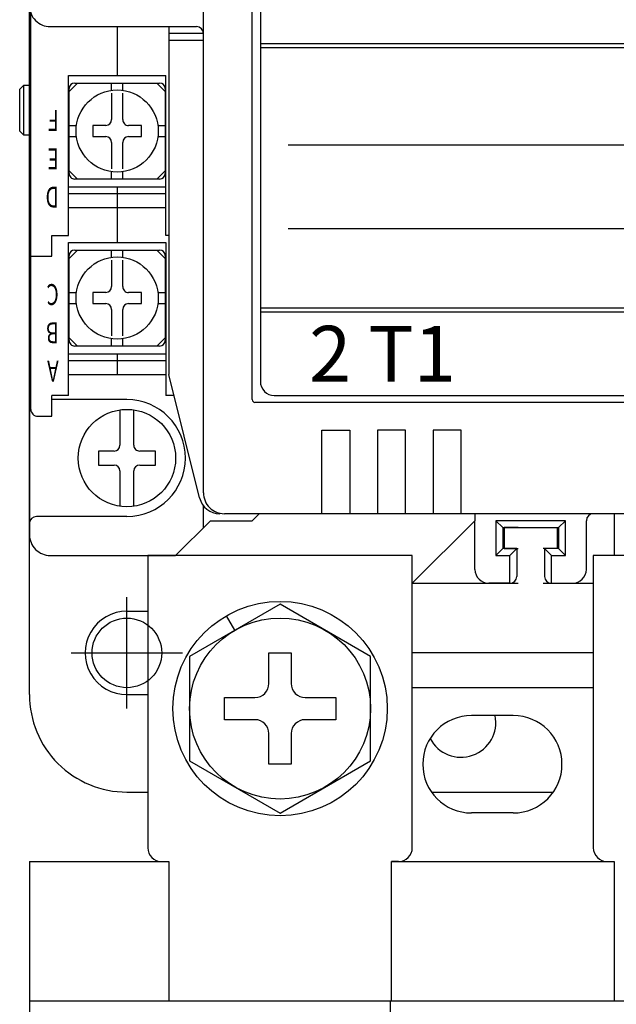
# Model space of a CAD drawing. Extents: x 2234 to 3835, y -250 to 897.
# Drawn here: x 2588 to 2630, y 129 to 200 of the extents above; entities that cross this region are included whole.
import ezdxf

# ---------------------------------------------------------------- set-up
doc = ezdxf.new("R2010")
doc.units = 0
for name, color, linetype in [('DIM', 3, 'CONTINUOUS'), ('GR1-1', 7, 'CONTINUOUS'), ('PART1', 7, 'CONTINUOUS'), ('PART2', 40, 'CONTINUOUS'), ('PART5', 254, 'CONTINUOUS')]:
    doc.layers.add(name, color=color, linetype=linetype)
doc.styles.get("Standard").update_dxf_attribs({"font": 'txt.shx'})

msp = doc.modelspace()

# ---------------------------------------------------------------- linework, layer by layer
at = {"layer": 'DIM', "color": 7}
for p, q in [((2595.222, 150.559), (2595.222, 158.559)), ((2595.222, 150.559), (2595.222, 158.559)), ((2591.222, 154.559), (2599.222, 154.559)), ((2591.222, 154.559), (2599.222, 154.559)), ((2617.1, 144.559), (2625.844, 144.559))]:
    msp.add_line(p, q, dxfattribs=at)
at = {"layer": 'GR1-1', "color": 7}
for p, q in [((2614.222, 139.559), (2630.222, 139.559)), ((2614.722, 139.559), (2614.222, 139.559))]:
    msp.add_line(p, q, dxfattribs=at)
at = {"layer": 'PART1', "color": 7}
for p, q in [((2615.722, 161.559), (2596.722, 161.559)), ((2596.722, 161.559), (2596.722, 140.559)), ((2615.722, 140.559), (2615.722, 161.559)), ((2647.722, 161.559), (2628.722, 161.559)), ((2628.722, 161.559), (2628.722, 140.559)), ((2628.722, 152.059), (2615.722, 152.059)), ((2622.972, 150.059), (2619.972, 150.059)), ((2622.972, 143.059), (2619.972, 143.059)), ((2588.222, 139.559), (2597.722, 139.559)), ((2588.222, 139.559), (2588.222, 129.559)), ((2597.722, 139.559), (2598.222, 139.559)), ((2598.222, 139.559), (2598.222, 129.559)), ((2614.222, 129.559), (2614.222, 139.559)), ((2614.222, 139.559), (2615.722, 139.559)), ((2628.722, 139.559), (2630.222, 139.559)), ((2629.722, 139.559), (2630.222, 139.559)), ((2630.222, 139.559), (2630.222, 129.559)), ((2588.222, 129.559), (2606.222, 129.559)), ((2588.222, 129.559), (2688.222, 129.559)), ((2588.222, 129.559), (2688.222, 129.559)), ((2588.222, 129.559), (2588.222, 59.559)), ((2614.122, 129.559), (2614.122, 95.059)), ((2630.222, 129.559), (2646.222, 129.559))]:
    msp.add_line(p, q, dxfattribs=at)
for centre, radius, start, end in [((2619.972, 146.559), 3.5, 90, 270), ((2622.972, 146.559), 3.5, 270, 90), ((2597.722, 140.559), 1, 180, 270), ((2614.722, 140.559), 1, 270, 0), ((2629.722, 140.559), 1, 180, 270)]:
    msp.add_arc(centre, radius, start, end, dxfattribs=at)
at = {"layer": 'PART2', "color": 7}
for p, q in [((2588.222, 151.559), (2588.222, 272.559)), ((2600.722, 166.059), (2600.722, 253.059)), ((2588.322, 172.059), (2588.322, 247.059)), ((2604.222, 172.759), (2604.222, 246.359)), ((2604.808, 245.059), (2604.808, 174.059)), ((2588.222, 209.559), (2588.222, 163.059)), ((2589.722, 199.559), (2600.222, 199.559)), ((2594.522, 199.559), (2594.522, 196.059)), ((2598.222, 199.559), (2598.222, 174.559)), ((2600.722, 199.059), (2598.222, 199.059)), ((2600.722, 198.559), (2598.222, 198.559)), ((2604.808, 198.359), (2671.808, 198.359)), ((2604.808, 198.059), (2671.808, 198.059)), ((2591.022, 196.059), (2598.022, 196.059)), ((2598.022, 184.559), (2598.022, 196.059)), ((2587.522, 195.059), (2587.822, 195.359)), ((2587.822, 195.359), (2588.322, 195.359)), ((2587.822, 191.759), (2587.822, 195.359)), ((2591.072, 194.909), (2591.672, 195.509)), ((2591.472, 195.509), (2597.572, 195.509)), ((2594.122, 194.981), (2594.122, 195.509)), ((2594.922, 194.981), (2594.922, 195.509)), ((2597.372, 195.509), (2597.972, 194.909)), ((2587.522, 192.059), (2587.522, 195.059)), ((2591.072, 189.009), (2591.072, 195.109)), ((2594.122, 194.779), (2594.122, 192.878)), ((2594.922, 192.878), (2594.922, 194.779)), ((2597.972, 195.109), (2597.972, 189.009)), ((2591.072, 192.459), (2591.599, 192.459)), ((2592.772, 192.459), (2592.772, 191.659)), ((2593.703, 192.459), (2592.772, 192.459)), ((2596.272, 192.459), (2595.341, 192.459)), ((2596.272, 191.659), (2596.272, 192.459)), ((2597.445, 192.459), (2597.972, 192.459)), ((2587.822, 191.759), (2587.522, 192.059)), ((2588.322, 191.759), (2587.822, 191.759)), ((2591.072, 191.659), (2591.599, 191.659)), ((2592.772, 191.659), (2593.703, 191.659)), ((2594.122, 191.24), (2594.122, 189.338)), ((2594.922, 189.338), (2594.922, 191.24)), ((2595.341, 191.659), (2596.272, 191.659)), ((2597.445, 191.659), (2597.972, 191.659)), ((2606.808, 191.059), (2669.808, 191.059)), ((2591.072, 189.209), (2591.672, 188.609)), ((2594.122, 188.609), (2594.122, 189.136)), ((2594.922, 188.609), (2594.922, 189.136)), ((2597.372, 188.609), (2597.972, 189.209)), ((2597.572, 188.609), (2591.472, 188.609)), ((2591.022, 188.059), (2598.022, 188.059)), ((2591.022, 187.559), (2598.022, 187.559)), ((2594.522, 188.059), (2594.522, 184.059)), ((2591.022, 186.559), (2598.022, 186.559)), ((2606.808, 185.059), (2669.808, 185.059)), ((2589.822, 183.059), (2589.822, 184.559)), ((2598.222, 184.559), (2598.022, 184.559)), ((2591.072, 182.909), (2591.672, 183.509)), ((2591.472, 183.509), (2597.572, 183.509)), ((2594.122, 182.981), (2594.122, 183.509)), ((2594.922, 182.981), (2594.922, 183.509)), ((2597.372, 183.509), (2597.972, 182.909)), ((2588.322, 183.059), (2589.822, 183.059)), ((2591.072, 177.009), (2591.072, 183.109)), ((2594.122, 182.779), (2594.122, 180.878)), ((2594.922, 180.878), (2594.922, 182.779)), ((2597.972, 183.109), (2597.972, 177.009)), ((2591.072, 180.459), (2591.599, 180.459)), ((2592.772, 180.459), (2592.772, 179.659)), ((2593.703, 180.459), (2592.772, 180.459)), ((2596.272, 180.459), (2595.341, 180.459)), ((2596.272, 179.659), (2596.272, 180.459)), ((2597.445, 180.459), (2597.972, 180.459)), ((2591.072, 179.659), (2591.599, 179.659)), ((2592.772, 179.659), (2593.703, 179.659)), ((2594.122, 179.24), (2594.122, 177.338)), ((2594.922, 177.338), (2594.922, 179.24)), ((2595.341, 179.659), (2596.272, 179.659)), ((2597.445, 179.659), (2597.972, 179.659)), ((2604.808, 179.359), (2671.808, 179.359)), ((2604.808, 179.059), (2671.808, 179.059)), ((2591.072, 177.209), (2591.672, 176.609)), ((2594.122, 176.609), (2594.122, 177.136)), ((2594.922, 176.609), (2594.922, 177.136)), ((2597.372, 176.609), (2597.972, 177.209)), ((2597.572, 176.609), (2591.472, 176.609)), ((2591.022, 176.059), (2598.022, 176.059)), ((2591.022, 175.559), (2598.022, 175.559)), ((2594.522, 176.059), (2594.522, 174.559)), ((2591.022, 174.559), (2598.022, 174.559)), ((2600.438, 165.695), (2598.222, 174.559)), ((2591.022, 173.059), (2589.822, 173.059)), ((2589.822, 171.559), (2589.822, 173.059)), ((2595.222, 172.759), (2589.822, 172.759)), ((2598.597, 173.059), (2598.022, 173.059)), ((2605.808, 173.059), (2670.808, 173.059)), ((2594.722, 172.023), (2594.722, 169.478)), ((2595.722, 169.478), (2595.722, 172.023)), ((2672.022, 172.559), (2604.422, 172.559)), ((2588.822, 171.559), (2589.822, 171.559)), ((2600.722, 167.559), (2600.722, 169.559)), ((2594.303, 169.059), (2593.172, 169.059)), ((2593.172, 169.059), (2593.172, 168.059)), ((2597.272, 169.059), (2596.141, 169.059)), ((2597.272, 168.059), (2597.272, 169.059)), ((2593.172, 168.059), (2594.303, 168.059)), ((2596.141, 168.059), (2597.272, 168.059)), ((2594.722, 167.64), (2594.722, 165.094)), ((2595.722, 165.094), (2595.722, 167.64)), ((2600.722, 163.559), (2600.722, 165.121)), ((2595.222, 164.359), (2588.722, 164.359)), ((2674.222, 164.559), (2602.222, 164.559)), ((2604.722, 164.559), (2602.222, 164.559)), ((2604.222, 164.059), (2604.722, 164.559)), ((2620.222, 164.559), (2620.222, 164.059)), ((2630.222, 164.559), (2630.222, 161.559)), ((2620.222, 164.059), (2615.722, 159.559)), ((2620.222, 160.559), (2620.222, 164.059)), ((2622.222, 163.559), (2621.722, 164.059)), ((2622.222, 163.559), (2626.222, 163.559)), ((2622.222, 163.559), (2622.222, 162.059)), ((2626.222, 163.559), (2626.722, 164.059)), ((2626.222, 163.559), (2626.222, 162.059)), ((2628.222, 160.559), (2628.222, 164.059)), ((2623.222, 162.059), (2622.222, 162.059)), ((2622.722, 161.559), (2623.222, 162.059)), ((2623.222, 162.059), (2623.222, 160.059)), ((2626.222, 162.059), (2625.222, 162.059)), ((2625.222, 162.059), (2625.722, 161.559)), ((2625.222, 162.059), (2625.222, 160.059)), ((2626.222, 162.059), (2626.722, 161.559)), ((2589.722, 161.559), (2598.722, 161.559)), ((2621.722, 161.559), (2622.722, 161.559)), ((2622.722, 159.559), (2622.722, 161.559)), ((2625.722, 161.559), (2626.722, 161.559)), ((2625.722, 159.559), (2625.722, 161.559)), ((2615.722, 159.559), (2623.322, 159.559)), ((2620.649, 159.559), (2623.322, 159.559)), ((2622.722, 159.559), (2621.222, 159.559)), ((2625.122, 159.559), (2628.722, 159.559)), ((2625.122, 159.559), (2628.722, 159.559)), ((2625.722, 159.559), (2627.222, 159.559)), ((2595.222, 157.559), (2596.722, 157.559)), ((2602.972, 156.188), (2602.372, 157.227)), ((2602.972, 156.188), (2602.372, 157.227)), ((2605.422, 152.359), (2605.422, 154.559)), ((2605.422, 154.559), (2607.022, 154.559)), ((2605.422, 152.359), (2605.422, 154.559)), ((2605.422, 154.559), (2607.022, 154.559)), ((2607.022, 154.559), (2607.022, 152.359)), ((2607.022, 154.559), (2607.022, 152.359)), ((2623.322, 154.559), (2615.722, 154.559)), ((2628.722, 154.559), (2623.322, 154.559)), ((2595.222, 151.559), (2596.722, 151.559)), ((2602.222, 151.359), (2604.422, 151.359)), ((2602.222, 149.759), (2602.222, 151.359)), ((2602.222, 151.359), (2604.422, 151.359)), ((2602.222, 149.759), (2602.222, 151.359)), ((2608.022, 151.359), (2610.222, 151.359)), ((2608.022, 151.359), (2610.222, 151.359)), ((2610.222, 151.359), (2610.222, 149.759)), ((2610.222, 151.359), (2610.222, 149.759)), ((2604.422, 149.759), (2602.222, 149.759)), ((2604.422, 149.759), (2602.222, 149.759)), ((2610.222, 149.759), (2608.022, 149.759)), ((2610.222, 149.759), (2608.022, 149.759)), ((2605.422, 146.559), (2605.422, 148.759)), ((2605.422, 146.559), (2605.422, 148.759)), ((2607.022, 148.759), (2607.022, 146.559)), ((2607.022, 148.759), (2607.022, 146.559)), ((2607.022, 146.559), (2605.422, 146.559)), ((2607.022, 146.559), (2605.422, 146.559)), ((2595.222, 144.559), (2596.722, 144.559))]:
    msp.add_line(p, q, dxfattribs=at)
for points in [[(2589.822, 184.559), (2591.022, 184.559), (2591.022, 196.059)], [(2591.022, 173.059), (2591.022, 184.059), (2598.022, 184.059), (2598.022, 173.059)], [(2609.222, 164.559), (2609.222, 170.559), (2611.222, 170.559), (2611.222, 164.559)], [(2615.222, 164.559), (2615.222, 170.559), (2613.222, 170.559), (2613.222, 164.559)], [(2619.222, 164.559), (2619.222, 170.559), (2617.222, 170.559), (2617.222, 164.559)], [(2598.722, 161.559), (2601.222, 164.059), (2604.222, 164.059)], [(2626.722, 161.559), (2626.722, 164.059), (2621.722, 164.059), (2621.722, 161.559), (2622.222, 162.059)], [(2623.322, 163.559), (2622.322, 163.559), (2622.322, 162.059), (2623.322, 162.059)], [(2625.122, 163.559), (2626.122, 163.559), (2626.122, 162.059), (2625.122, 162.059)], [(2606.222, 158.064), (2599.722, 154.311), (2599.722, 146.806), (2606.222, 143.053), (2612.722, 146.806), (2612.722, 154.311), (2606.222, 158.064)]]:
    msp.add_lwpolyline(points, dxfattribs=at)
for centre, radius in [((2594.522, 192.059), 2.95), ((2594.522, 180.059), 2.95), ((2595.222, 168.559), 3.5), ((2606.222, 150.559), 7.7), ((2606.222, 150.559), 6.5)]:
    msp.add_circle(centre, radius, dxfattribs=at)
for centre, radius, start, end in [((2589.722, 201.059), 1.5, 180, 270.00001), ((2600.222, 199.059), 0.5, 0, 90), ((2591.472, 195.109), 0.4, 90, 180), ((2597.572, 195.109), 0.4, 0, 90), ((2593.703, 192.878), 0.419, 270.00001, 0), ((2595.341, 192.878), 0.419, 180, 270.00001), ((2593.703, 191.24), 0.419, 0, 90), ((2595.341, 191.24), 0.419, 90, 180), ((2591.472, 189.009), 0.4, 180, 270.00001), ((2597.572, 189.009), 0.4, 270.00001, 0), ((2591.472, 183.109), 0.4, 90, 180), ((2597.572, 183.109), 0.4, 0, 90), ((2593.703, 180.878), 0.419, 270.00001, 0), ((2595.341, 180.878), 0.419, 180, 270.00001), ((2593.703, 179.24), 0.419, 0, 90), ((2595.341, 179.24), 0.419, 90, 180), ((2591.472, 177.009), 0.4, 180, 270.00001), ((2597.572, 177.009), 0.4, 270.00001, 0), ((2605.808, 174.059), 1, 180.00001, 270), ((2595.222, 168.559), 4.2, 270.00001, 90), ((2604.422, 172.759), 0.2, 180, 270.00001), ((2588.822, 172.059), 0.5, 180, 270.00001), ((2594.303, 169.478), 0.419, 270.00001, 0), ((2596.141, 169.478), 0.419, 180, 270.00001), ((2594.303, 167.64), 0.419, 0, 90), ((2596.141, 167.64), 0.419, 90, 180), ((2601.893, 166.059), 1.5, 194.0367, 270.00001), ((2602.222, 166.059), 1.5, 180, 270.00001), ((2602.222, 166.059), 1.5, 180, 270.00001), ((2588.722, 163.859), 0.5, 90, 180), ((2628.722, 164.059), 0.5, 90, 180), ((2589.722, 163.059), 1.5, 180, 270.00001), ((2589.722, 163.059), 1.5, 180, 270.00001), ((2621.222, 160.559), 1, 180, 270.00001), ((2622.722, 160.059), 0.5, 270.00001, 0), ((2625.722, 160.059), 0.5, 180, 270.00001), ((2627.222, 160.559), 1, 270.00001, 0), ((2595.222, 154.559), 3, 90, 270.00001), ((2604.422, 152.359), 1, 270.00001, 0), ((2608.022, 152.359), 1, 180, 270.00001), ((2595.222, 151.559), 7, 180, 270.00001), ((2619.222, 149.559), 2.5, 207.35739, 11.53696), ((2604.422, 148.759), 1, 0, 90), ((2608.022, 148.759), 1, 90, 180)]:
    msp.add_arc(centre, radius, start, end, dxfattribs=at)
at = {"layer": 'PART5', "color": 7, "linetype": 'Continuous'}
msp.add_circle((2595.222, 154.559), 2.5, dxfattribs=at)
msp.add_circle((2595.222, 154.559), 2.5, dxfattribs=at)

# ---------------------------------------------------------------- texts
at = {"layer": 'PART2', "color": 7, "width": 0.666667}
for s, p in [('F', (2590.322, 193.559)), ('E', (2590.322, 190.809)), ('D', (2590.322, 188.059)), ('C', (2590.322, 181.059)), ('B', (2590.322, 178.309)), ('A', (2590.322, 175.559))]:
    msp.add_text(s, height=1.5, rotation=180, dxfattribs=at).set_placement(p)
at = {"layer": 'PART2', "color": 7}
msp.add_text('2 T1', height=4, dxfattribs=at).set_placement((2608.308, 174.059))

doc.saveas('drawing.dxf')
